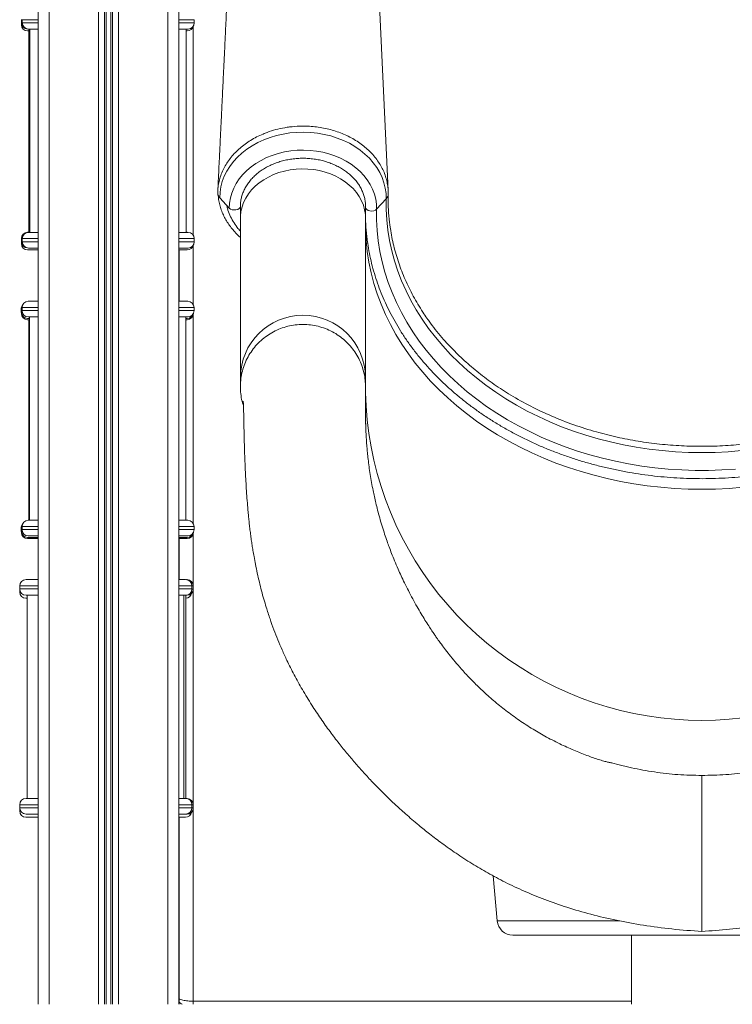
# Model space of a CAD drawing. Units: millimetres. Extents: x -4060 to 10508, y -4175 to 3283.
# Drawn here: x 1350 to 1806, y 699 to 1329 of the extents above; entities that cross this region are included whole.
import ezdxf

# ---------------------------------------------------------------- set-up
doc = ezdxf.new("R2010")
doc.units = ezdxf.units.MM

msp = doc.modelspace()

# ---------------------------------------------------------------- linework, layer by layer
at = {"color": 7, "linetype": 'Continuous', "lineweight": 15}
for p, q in [((1361.92, 2638.13), (1361.92, 698.93)), ((1451.92, 2174.61), (1451.92, 698.93)), ((1585.65, 1219.39), (1571.4, 1529.32)), ((1351.18, 1328.6), (1351.18, 1326.6)), ((1351.71, 1328.56), (1351.71, 1326.56)), ((1461.71, 1326.56), (1461.71, 1328.56)), ((1351.18, 1326.6), (1351.18, 1325.34)), ((1361.92, 1322.56), (1355.71, 1322.56)), ((1355.97, 1322.56), (1355.97, 1192.6)), ((1356.49, 1322.56), (1356.49, 1192.56)), ((1457.71, 1322.56), (1451.92, 1322.56)), ((1456.49, 1192.56), (1456.49, 1322.56)), ((1355.97, 1321.34), (1355.18, 1321.34)), ((1457.18, 1321.34), (1456.49, 1321.34)), ((1484.1, 1208.07), (1477.99, 1214.71)), ((1491.19, 1209.22), (1491.19, 1201.65)), ((1571.19, 1201.65), (1571.19, 1209.22)), ((1578.27, 1207.35), (1584.39, 1213.9)), ((1491.19, 1201.65), (1491.19, 1099.64)), ((1571.19, 1099.64), (1571.19, 1201.65)), ((1355.18, 1192.6), (1356.49, 1192.6)), ((1355.71, 1192.56), (1361.92, 1192.56)), ((1451.92, 1192.56), (1457.71, 1192.56)), ((1456.49, 1192.6), (1457.18, 1192.6)), ((1457.79, 1192.56), (1457.18, 1192.6)), ((1351.18, 1188.6), (1351.18, 1186.6)), ((1351.18, 1186.6), (1351.18, 1185.34)), ((1351.71, 1188.56), (1351.71, 1186.56)), ((1461.71, 1186.56), (1461.71, 1188.56)), ((1361.92, 1181.34), (1355.18, 1181.34)), ((1361.92, 1182.56), (1355.71, 1182.56)), ((1457.71, 1182.56), (1451.92, 1182.56)), ((1457.18, 1181.34), (1451.92, 1181.34)), ((1451.98, 1181.34), (1451.98, 1148.5)), ((1355.59, 1148.5), (1361.92, 1148.5)), ((1451.92, 1148.5), (1457.59, 1148.5)), ((1351.11, 1143.53), (1351.11, 1141.53)), ((1351.18, 1140.8), (1351.18, 1140.73)), ((1351.59, 1144.5), (1351.59, 1142.5)), ((1461.18, 1140.73), (1461.18, 1140.73)), ((1461.59, 1142.5), (1461.59, 1144.5)), ((1356.38, 1137.53), (1355.11, 1137.53)), ((1356.33, 1136.73), (1355.18, 1136.73)), ((1361.92, 1138.5), (1355.59, 1138.5)), ((1355.97, 1136.73), (1355.97, 1008.5)), ((1356.33, 1137.53), (1356.33, 1008.5)), ((1356.38, 1138.5), (1356.38, 1008.5)), ((1457.59, 1138.5), (1451.92, 1138.5)), ((1456.38, 1008.5), (1456.38, 1138.5)), ((1457.11, 1137.53), (1456.38, 1137.53)), ((1457.18, 1136.73), (1456.38, 1136.73)), ((1629.25, 1115.47), (1634.32, 1110.64)), ((1491.19, 1099.64), (1491.19, 1093.82)), ((1571.19, 1093.82), (1571.19, 1099.64)), ((1355.59, 1008.5), (1361.92, 1008.5)), ((1451.92, 1008.5), (1457.59, 1008.5)), ((1351.11, 1003.53), (1351.11, 1001.53)), ((1351.59, 1004.5), (1351.59, 1002.5)), ((1461.59, 1002.5), (1461.59, 1004.5)), ((1351.18, 1000.8), (1351.18, 1000.73)), ((1361.92, 997.53), (1355.11, 997.53)), ((1361.92, 996.73), (1355.18, 996.73)), ((1361.92, 998.5), (1355.59, 998.5)), ((1457.59, 998.5), (1451.92, 998.5)), ((1457.11, 997.53), (1451.92, 997.53)), ((1457.18, 996.73), (1451.92, 996.73)), ((1451.98, 996.73), (1451.98, 970.54)), ((1461.18, 1000.73), (1461.18, 1000.73)), ((1354.19, 970.54), (1361.92, 970.54)), ((1451.92, 970.54), (1456.19, 970.54)), ((1456.74, 970.5), (1457.11, 970.5)), ((1350.19, 965.34), (1350.11, 964.58)), ((1350.11, 964.58), (1350.11, 962.58)), ((1350.19, 966.54), (1350.19, 964.54)), ((1460.19, 964.54), (1460.19, 966.54)), ((1461.11, 964.5), (1461.11, 966.5)), ((1354.97, 958.58), (1354.11, 958.58)), ((1361.92, 960.54), (1354.19, 960.54)), ((1354.56, 960.54), (1354.97, 960.51)), ((1354.9, 958.58), (1354.9, 830.54)), ((1354.97, 960.54), (1354.97, 830.54)), ((1456.19, 960.54), (1451.92, 960.54)), ((1454.97, 830.54), (1454.97, 960.54)), ((1457.11, 960.5), (1454.97, 960.5)), ((1456.33, 830.54), (1456.33, 960.5)), ((1730.19, 852.94), (1731.73, 852.47)), ((1741.23, 850.16), (1731.73, 852.47)), ((1350.19, 825.34), (1350.11, 824.58)), ((1350.19, 826.54), (1350.19, 824.54)), ((1354.19, 830.54), (1361.92, 830.54)), ((1451.92, 830.54), (1456.19, 830.54)), ((1456.74, 830.5), (1457.11, 830.5)), ((1460.19, 824.54), (1460.19, 826.54)), ((1461.11, 824.5), (1461.11, 826.5)), ((1350.11, 824.58), (1350.11, 822.58)), ((1361.92, 818.58), (1354.11, 818.58)), ((1361.92, 820.54), (1354.19, 820.54)), ((1354.56, 820.54), (1355.11, 820.5)), ((1361.92, 820.5), (1355.11, 820.5)), ((1456.19, 820.54), (1451.92, 820.54)), ((1457.11, 820.5), (1451.92, 820.5)), ((1456.11, 818.58), (1451.92, 818.58)), ((1451.98, 818.58), (1451.98, 698.93)), ((1652.88, 781.07), (1655.39, 752.29)), ((1907.03, 743.17), (1665.36, 743.17)), ((1741.19, 743.17), (1741.19, 698.93))]:
    msp.add_line(p, q, dxfattribs=at)
at = {"color": 8, "linetype": 'Continuous', "lineweight": 15}
for p, q in [((1368.92, 2638.13), (1368.92, 698.93)), ((1400.51, 2638.13), (1400.51, 698.93)), ((1404.42, 2638.13), (1404.42, 698.93)), ((1405.36, 2638.13), (1405.36, 698.93)), ((1408.48, 2638.13), (1408.48, 698.93)), ((1409.42, 2638.13), (1409.42, 698.93)), ((1413.32, 2638.13), (1413.32, 698.93)), ((1444.92, 2638.13), (1444.92, 698.93)), ((1361.92, 1328.56), (1351.71, 1328.56)), ((1461.71, 1328.56), (1451.92, 1328.56)), ((1351.18, 1326.6), (1351.71, 1326.6)), ((1351.18, 1325.34), (1351.39, 1325.34)), ((1351.71, 1326.56), (1361.92, 1326.56)), ((1451.92, 1326.56), (1461.71, 1326.56)), ((1461.07, 1324.38), (1461.07, 1190.73)), ((1351.71, 1188.6), (1351.18, 1188.6)), ((1351.18, 1186.6), (1351.71, 1186.6)), ((1351.18, 1185.34), (1351.39, 1185.34)), ((1361.92, 1188.56), (1351.71, 1188.56)), ((1351.71, 1186.56), (1361.92, 1186.56)), ((1461.71, 1188.56), (1451.92, 1188.56)), ((1451.92, 1186.56), (1461.71, 1186.56)), ((1461.07, 1184.38), (1461.07, 1146.48)), ((1351.59, 1143.53), (1351.11, 1143.53)), ((1351.11, 1141.53), (1351.71, 1141.53)), ((1351.18, 1140.73), (1351.19, 1140.73)), ((1361.92, 1144.5), (1351.59, 1144.5)), ((1351.59, 1142.5), (1361.92, 1142.5)), ((1461.59, 1144.5), (1451.92, 1144.5)), ((1451.92, 1142.5), (1461.59, 1142.5)), ((1461.07, 1139.79), (1461.07, 1006.48)), ((1461.18, 1140.73), (1461.18, 1140.73)), ((1571.14, 1094.7), (1571.15, 1093.44)), ((1351.59, 1003.53), (1351.11, 1003.53)), ((1351.11, 1001.53), (1351.71, 1001.53)), ((1361.92, 1004.5), (1351.59, 1004.5)), ((1351.59, 1002.5), (1361.92, 1002.5)), ((1461.59, 1004.5), (1451.92, 1004.5)), ((1451.92, 1002.5), (1461.59, 1002.5)), ((1351.18, 1000.73), (1351.19, 1000.73)), ((1461.07, 999.79), (1461.07, 967.09)), ((1461.18, 1000.73), (1461.18, 1000.73)), ((1350.19, 964.58), (1350.11, 964.58)), ((1361.92, 966.54), (1350.19, 966.54)), ((1350.19, 964.54), (1361.92, 964.54)), ((1460.19, 966.54), (1451.92, 966.54)), ((1451.92, 964.54), (1460.19, 964.54)), ((1461.11, 966.5), (1460.19, 966.5)), ((1460.19, 964.5), (1461.11, 964.5)), ((1461.07, 963.91), (1461.07, 827.09)), ((1350.11, 962.58), (1350.7, 962.58)), ((1361.92, 826.54), (1350.19, 826.54)), ((1460.19, 826.54), (1451.92, 826.54)), ((1461.11, 826.5), (1460.19, 826.5)), ((1350.19, 824.58), (1350.11, 824.58)), ((1350.11, 822.58), (1350.7, 822.58)), ((1350.19, 824.54), (1361.92, 824.54)), ((1451.92, 824.54), (1460.19, 824.54)), ((1460.19, 824.5), (1461.11, 824.5)), ((1461.07, 823.91), (1461.07, 700.92)), ((1655.39, 752.29), (1733.57, 752.29)), ((1461.07, 700.92), (1741.19, 700.92)), ((1461.07, 700.92), (1461.07, 698.93))]:
    msp.add_line(p, q, dxfattribs=at)
at = {"color": 7, "linetype": 'Continuous', "lineweight": 15, "flags": 128}
for points in [[(1584.39, 1213.9), (1584.29, 1217.38), (1583.82, 1220.85), (1582.99, 1224.28), (1581.81, 1227.63), (1580.27, 1230.9), (1578.39, 1234.06), (1576.19, 1237.08), (1573.67, 1239.95), (1570.86, 1242.65), (1567.78, 1245.15), (1564.45, 1247.44), (1560.88, 1249.5), (1557.11, 1251.33), (1553.16, 1252.9), (1549.06, 1254.2), (1544.83, 1255.24), (1540.51, 1255.99), (1536.13, 1256.46), (1531.71, 1256.63), (1527.29, 1256.52), (1522.89, 1256.12), (1518.55, 1255.44), (1514.3, 1254.47), (1510.17, 1253.22), (1506.18, 1251.72), (1502.37, 1249.95), (1498.75, 1247.94), (1495.36, 1245.7), (1492.21, 1243.25), (1489.34, 1240.6), (1486.76, 1237.77), (1484.48, 1234.78), (1482.52, 1231.65), (1480.91, 1228.41), (1479.64, 1225.07), (1478.72, 1221.65), (1478.17, 1218.2), (1477.99, 1214.71)], [(1578.27, 1207.35), (1578.17, 1210.61), (1577.71, 1213.84), (1576.89, 1217.04), (1575.71, 1220.16), (1574.2, 1223.19), (1572.35, 1226.1), (1570.18, 1228.88), (1567.72, 1231.49), (1564.97, 1233.93), (1561.96, 1236.16), (1558.72, 1238.18), (1555.26, 1239.96), (1551.62, 1241.51), (1547.82, 1242.79), (1543.89, 1243.8), (1539.87, 1244.54), (1535.78, 1245), (1531.65, 1245.18), (1527.52, 1245.07), (1523.42, 1244.67), (1519.37, 1243.99), (1515.42, 1243.04), (1511.59, 1241.81), (1507.91, 1240.33), (1504.41, 1238.59), (1501.12, 1236.63), (1498.06, 1234.44), (1495.25, 1232.05), (1492.72, 1229.47), (1490.49, 1226.73), (1488.57, 1223.84), (1486.98, 1220.84), (1485.73, 1217.73), (1484.83, 1214.56), (1484.28, 1211.33), (1484.1, 1208.07)], [(1491.19, 1209.22), (1490.99, 1208.47), (1490.4, 1207.8), (1489.5, 1207.28), (1488.37, 1206.97), (1487.13, 1206.9), (1485.93, 1207.07), (1484.88, 1207.48), (1484.1, 1208.07)], [(1811.47, 1053.01), (1803.07, 1052.31), (1794.64, 1051.89), (1786.19, 1051.75), (1777.75, 1051.89), (1769.32, 1052.31), (1760.92, 1053.01), (1752.56, 1053.98), (1744.27, 1055.22), (1736.04, 1056.74), (1727.91, 1058.53), (1719.87, 1060.58), (1711.96, 1062.9), (1704.17, 1065.48), (1696.52, 1068.31), (1689.04, 1071.39), (1681.72, 1074.72), (1674.59, 1078.28), (1667.65, 1082.07), (1660.92, 1086.1), (1654.41, 1090.33), (1648.13, 1094.78), (1642.09, 1099.44), (1636.3, 1104.29), (1630.78, 1109.32), (1625.52, 1114.53), (1620.55, 1119.91), (1615.87, 1125.45), (1611.49, 1131.14), (1607.41, 1136.97), (1603.65, 1142.93), (1600.21, 1149.01), (1597.09, 1155.19), (1594.3, 1161.48), (1591.85, 1167.85), (1589.74, 1174.29), (1587.97, 1180.8), (1586.55, 1187.36), (1585.48, 1193.96), (1584.76, 1200.59), (1584.4, 1207.24), (1584.39, 1213.9)], [(1807.63, 1041.17), (1799.07, 1040.61), (1790.49, 1040.33), (1781.9, 1040.33), (1773.32, 1040.61), (1764.76, 1041.17), (1756.23, 1042.01), (1747.76, 1043.12), (1739.35, 1044.51), (1731.03, 1046.17), (1722.8, 1048.1), (1714.67, 1050.29), (1706.67, 1052.75), (1698.8, 1055.47), (1691.08, 1058.44), (1683.53, 1061.66), (1676.15, 1065.12), (1668.96, 1068.82), (1661.96, 1072.75), (1655.18, 1076.9), (1648.63, 1081.27), (1642.3, 1085.86), (1636.23, 1090.64), (1630.41, 1095.62), (1624.85, 1100.78), (1619.57, 1106.11), (1614.57, 1111.62), (1609.87, 1117.28), (1605.47, 1123.09), (1601.37, 1129.04), (1597.59, 1135.12), (1594.14, 1141.32), (1591.01, 1147.62), (1588.21, 1154.02), (1585.75, 1160.51), (1583.63, 1167.06), (1581.86, 1173.69), (1580.44, 1180.36), (1579.37, 1187.08), (1578.65, 1193.82), (1578.28, 1200.58), (1578.27, 1207.35)]]:
    msp.add_lwpolyline(points, dxfattribs=at)
at = {"color": 8, "linetype": 'Continuous', "lineweight": 15, "flags": 128}
for points in [[(1491.19, 1201.65), (1491.23, 1202.97), (1491.56, 1205.94), (1492.26, 1208.87), (1493.29, 1211.73), (1494.67, 1214.5), (1496.37, 1217.16), (1498.39, 1219.68), (1500.69, 1222.04), (1503.27, 1224.22), (1506.1, 1226.19), (1509.15, 1227.95), (1512.4, 1229.47), (1515.82, 1230.74), (1519.37, 1231.76), (1523.03, 1232.5), (1526.76, 1232.97), (1530.53, 1233.16), (1534.31, 1233.07), (1538.06, 1232.7), (1541.75, 1232.05), (1545.34, 1231.13), (1548.81, 1229.94), (1552.12, 1228.51), (1555.24, 1226.83), (1558.15, 1224.93), (1560.82, 1222.82), (1563.22, 1220.52), (1565.34, 1218.06), (1567.16, 1215.45), (1568.65, 1212.71), (1569.8, 1209.87), (1570.62, 1206.97), (1571.08, 1204.01), (1571.19, 1201.65)], [(1571.19, 1208.46), (1571.39, 1207.86), (1571.97, 1207.17), (1572.88, 1206.64), (1574.01, 1206.31), (1575.24, 1206.22), (1576.45, 1206.38), (1577.49, 1206.77), (1578.27, 1207.35)], [(1571.19, 1194.16), (1571.19, 1194.12), (1571.56, 1187.22), (1572.28, 1180.34), (1573.36, 1173.48), (1574.79, 1166.66), (1576.58, 1159.9), (1578.71, 1153.2), (1581.18, 1146.57), (1584, 1140.03), (1587.16, 1133.58), (1590.64, 1127.24), (1594.45, 1121.02), (1598.58, 1114.92), (1603.02, 1108.96), (1607.76, 1103.15), (1612.81, 1097.5), (1618.14, 1092.01), (1623.74, 1086.7), (1629.62, 1081.58), (1635.76, 1076.64), (1642.15, 1071.91), (1648.78, 1067.39), (1655.64, 1063.09), (1662.71, 1059), (1669.99, 1055.15), (1677.46, 1051.54), (1685.12, 1048.17), (1692.94, 1045.04), (1700.92, 1042.18), (1709.03, 1039.57), (1717.28, 1037.22), (1725.64, 1035.14), (1734.1, 1033.33), (1742.65, 1031.79), (1751.27, 1030.53), (1759.95, 1029.55), (1768.67, 1028.85), (1777.43, 1028.42), (1786.19, 1028.28), (1794.96, 1028.42), (1803.71, 1028.85), (1812.43, 1029.55)], [(1571.15, 1092.82), (1571.19, 1090.13), (1571.56, 1081.4), (1572.28, 1072.7), (1573.36, 1064.03), (1574.79, 1055.41), (1576.58, 1046.86), (1578.71, 1038.39), (1581.18, 1030.01), (1584, 1021.74), (1587.16, 1013.59), (1590.64, 1005.57), (1594.45, 997.7), (1598.58, 990), (1603.02, 982.47), (1607.76, 975.12), (1612.81, 967.98), (1618.14, 961.04), (1623.74, 954.33), (1629.62, 947.85), (1635.76, 941.61), (1642.15, 935.63), (1648.78, 929.91), (1655.64, 924.47), (1662.71, 919.31), (1669.99, 914.44), (1677.46, 909.87), (1685.12, 905.61), (1692.94, 901.66), (1700.92, 898.04), (1709.03, 894.74), (1717.28, 891.77), (1725.64, 889.14), (1734.1, 886.85), (1742.65, 884.91), (1751.27, 883.32), (1759.95, 882.07), (1768.67, 881.18), (1777.43, 880.65), (1786.19, 880.47), (1794.96, 880.65), (1803.71, 881.18), (1812.43, 882.07)]]:
    msp.add_lwpolyline(points, dxfattribs=at)
at = {"color": 7, "linetype": 'Continuous', "lineweight": 15}
for centre, radius, start, end in [((1355.18, 1326.6), 4, 180, 270), ((1355.18, 1325.34), 4, 180, 270), ((1355.71, 1326.56), 4, 180, 270), ((1457.18, 1325.34), 4, 270, 346.39421), ((1457.71, 1326.56), 4, 270, 0), ((1481.31, 1217.95), 4.64, 187.23307, 224.3095), ((1581.24, 1217.05), 4.45, 314.99408, 357.41642), ((1705.25, 1205.35), 134.11, 181.54194, 188.24388), ((1355.18, 1188.6), 4, 90, 180), ((1355.71, 1188.56), 4, 90, 180), ((1457.71, 1188.56), 4, 0, 90), ((1355.18, 1186.6), 4, 180, 270), ((1355.18, 1185.34), 4, 180, 270), ((1355.71, 1186.56), 4, 180, 270), ((1457.18, 1185.34), 4, 270, 346.39421), ((1457.71, 1186.56), 4, 270, 0), ((1355.59, 1144.5), 4, 90, 180), ((1457.59, 1144.5), 4, 0, 90), ((1355.11, 1143.53), 4, 145.8763, 180), ((1355.11, 1141.53), 4, 180, 270), ((1355.18, 1140.73), 4, 180, 270), ((1355.59, 1142.5), 4, 180, 270), ((1457.11, 1141.53), 4, 270, 341.39389), ((1457.18, 1140.73), 4, 270, 0), ((1457.59, 1142.5), 4, 270, 0), ((1355.59, 1004.5), 4, 90, 180), ((1457.59, 1004.5), 4, 0, 90), ((1355.11, 1003.53), 4, 145.8763, 180), ((1355.11, 1001.53), 4, 180, 270), ((1355.59, 1002.5), 4, 180, 270), ((1457.59, 1002.5), 4, 270, 0), ((1355.18, 1000.73), 4, 180, 270), ((1457.11, 1001.53), 4, 270, 341.39389), ((1457.18, 1000.73), 4, 270, 0), ((1354.19, 966.54), 4, 90, 180), ((1456.19, 966.54), 4, 0, 90), ((1457.11, 966.5), 4, 0, 90), ((1354.19, 964.54), 4, 180, 270), ((1456.19, 964.54), 4, 270, 0), ((1457.11, 964.5), 4, 270, 0), ((1354.11, 962.58), 4, 180, 270), ((1456.11, 962.58), 4, 273.064, 348.34435), ((1354.19, 826.54), 4, 90, 180), ((1456.19, 826.54), 4, 0, 90), ((1457.11, 826.5), 4, 0, 90), ((1354.11, 822.58), 4, 180, 270), ((1354.19, 824.54), 4, 180, 270), ((1456.11, 822.58), 4, 270, 348.34435), ((1456.19, 824.54), 4, 270, 0), ((1457.11, 824.5), 4, 270, 0), ((1665.36, 753.17), 10, 185, 270), ((1456.07, 703.43), 5, 215.19855, 244.01003)]:
    msp.add_arc(centre, radius, start, end, dxfattribs=at)
at = {"color": 8, "linetype": 'Continuous', "lineweight": 15}
msp.add_arc((1531.19, 1099.52), 40, 0.16885, 179.83115, dxfattribs=at)
at = {"color": 7, "linetype": 'Continuous', "lineweight": 15}
for points, knots in [([(1491.02, 1529.48), (1490.89, 1526.45), (1490.61, 1519.46), (1490.16, 1508.82), (1489.7, 1497.85), (1489.26, 1487.74), (1488.87, 1478.49), (1488.5, 1470.1), (1488.19, 1463.03), (1487.93, 1457.17), (1487.73, 1452.48), (1487.54, 1448.36), (1487.38, 1444.62), (1487.22, 1441.03), (1487.06, 1437.39), (1486.86, 1433.06), (1486.63, 1427.88), (1486.35, 1421.67), (1486.04, 1414.87), (1485.71, 1407.48), (1485.34, 1399.49), (1485, 1392.16), (1484.72, 1385.94), (1484.5, 1381.29), (1484.32, 1377.41), (1484.18, 1374.43), (1484.08, 1372.28), (1484.01, 1370.77), (1483.95, 1369.38), (1483.87, 1367.7), (1483.77, 1365.43), (1483.63, 1362.52), (1483.47, 1359.15), (1483.3, 1355.54), (1483.13, 1351.9), (1482.89, 1346.71), (1482.58, 1340.02), (1482.16, 1331.22), (1481.71, 1321.69), (1481.21, 1311.15), (1480.77, 1302.06), (1480.42, 1294.69), (1480.17, 1289.43), (1479.93, 1284.57), (1479.72, 1280.19), (1479.53, 1276.27), (1479.37, 1272.8), (1479.23, 1270.1), (1479.14, 1268.04), (1479.06, 1266.45), (1478.97, 1264.63), (1478.86, 1262.28), (1478.71, 1259.2), (1478.52, 1255.38), (1478.3, 1250.82), (1478.04, 1245.52), (1477.75, 1239.48), (1477.42, 1232.69), (1477.08, 1225.8), (1476.85, 1221.17), (1476.75, 1219.04)], [0, 0, 0, 0, 0.029225, 0.067313, 0.102659, 0.135262, 0.165123, 0.192242, 0.216618, 0.233846, 0.249259, 0.262362, 0.273823, 0.285379, 0.297106, 0.309005, 0.327204, 0.347159, 0.369043, 0.392858, 0.418603, 0.44627, 0.463722, 0.478709, 0.491229, 0.501284, 0.507454, 0.512102, 0.515791, 0.520904, 0.528325, 0.537718, 0.549031, 0.560855, 0.572558, 0.584142, 0.610972, 0.637142, 0.669057, 0.70294, 0.738791, 0.7569, 0.774048, 0.789681, 0.803798, 0.816399, 0.827487, 0.837316, 0.842545, 0.847402, 0.852633, 0.860151, 0.870051, 0.882333, 0.896997, 0.914042, 0.933471, 0.955281, 0.979473, 1, 1, 1, 1]), ([(1476.71, 1217.37), (1476.72, 1218.16), (1476.76, 1220.16), (1477.18, 1223.37), (1478.02, 1227.04), (1479.3, 1230.7), (1480.98, 1234.23), (1482.99, 1237.56), (1485.3, 1240.69), (1487.95, 1243.67), (1490.94, 1246.49), (1494.19, 1249.08), (1497.73, 1251.44), (1501.55, 1253.6), (1505.12, 1255.27), (1509.18, 1256.86), (1513.79, 1258.32), (1518.64, 1259.39), (1523.72, 1260.14), (1529.01, 1260.58), (1534.79, 1260.5), (1539.92, 1260.03), (1544.4, 1259.32), (1548.83, 1258.3), (1553.14, 1256.98), (1557.25, 1255.4), (1561.18, 1253.56), (1564.93, 1251.43), (1568.44, 1249.07), (1571.65, 1246.51), (1574.58, 1243.73), (1577.23, 1240.75), (1579.54, 1237.61), (1581.49, 1234.34), (1583.09, 1230.97), (1584.33, 1227.47), (1585.18, 1223.9), (1585.65, 1220.35), (1585.72, 1218.02), (1585.69, 1216.85), (1585.69, 1216.85)], [0, 0, 0, 0, 0.017464, 0.04417, 0.071068, 0.099357, 0.127875, 0.154149, 0.180423, 0.207459, 0.234495, 0.261143, 0.28779, 0.315234, 0.342678, 0.359827, 0.394165, 0.428915, 0.447289, 0.484084, 0.52139, 0.547682, 0.573975, 0.60103, 0.628086, 0.654392, 0.680697, 0.707768, 0.734838, 0.761141, 0.787444, 0.814511, 0.841578, 0.867869, 0.894158, 0.921211, 0.948264, 0.974029, 0.999967, 1, 1, 1, 1]), ([(1491.19, 1209.22), (1491.2, 1209.67), (1491.22, 1211.01), (1491.49, 1213.26), (1492.11, 1215.95), (1493.05, 1218.58), (1494.28, 1221.13), (1495.81, 1223.59), (1497.61, 1225.94), (1499.67, 1228.15), (1501.97, 1230.22), (1504.5, 1232.12), (1507.24, 1233.85), (1510.17, 1235.38), (1513.26, 1236.71), (1516.5, 1237.82), (1519.85, 1238.71), (1523.29, 1239.37), (1526.79, 1239.79), (1530.33, 1239.97), (1533.88, 1239.91), (1537.4, 1239.61), (1540.87, 1239.06), (1544.26, 1238.29), (1547.55, 1237.28), (1550.71, 1236.06), (1553.71, 1234.63), (1556.54, 1233.01), (1559.16, 1231.2), (1561.57, 1229.23), (1563.74, 1227.11), (1565.66, 1224.85), (1567.31, 1222.48), (1568.69, 1220), (1569.78, 1217.44), (1570.57, 1214.82), (1571.06, 1212.14), (1571.2, 1210.27), (1571.19, 1209.29), (1571.19, 1209.22)], [0, 0, 0, 0, 0.014087, 0.042964, 0.071812, 0.100561, 0.12917, 0.157626, 0.185935, 0.214116, 0.242194, 0.270195, 0.29814, 0.326048, 0.353931, 0.3818, 0.409661, 0.437517, 0.46537, 0.49322, 0.521066, 0.548907, 0.576741, 0.604568, 0.632388, 0.660202, 0.688012, 0.715825, 0.743647, 0.771494, 0.799381, 0.827331, 0.85537, 0.883525, 0.911823, 0.940281, 0.968903, 0.997667, 1, 1, 1, 1]), ([(1476.96, 1216.58), (1477.05, 1215.56), (1477.25, 1213.41), (1477.95, 1210.18), (1478.94, 1206.9), (1480.25, 1203.7), (1481.85, 1200.61), (1483.73, 1197.65), (1485.87, 1194.81), (1488.31, 1192.12), (1490.1, 1190.32), (1491.13, 1189.48), (1491.19, 1189.43)], [0, 0, 0, 0, 0.101226, 0.212908, 0.324599, 0.436132, 0.547384, 0.658158, 0.768415, 0.880588, 0.993327, 1, 1, 1, 1]), ([(1585.69, 1216.85), (1585.67, 1214.22), (1585.63, 1208.96), (1586.09, 1202.82), (1586.51, 1199.08), (1586.77, 1197.04), (1587.46, 1192.2), (1589.09, 1183.92), (1592.26, 1173.06), (1596.42, 1162.31), (1601.58, 1151.75), (1606.46, 1143.58), (1609.73, 1138.74), (1611.38, 1136.38), (1614.72, 1131.76), (1620.57, 1124.4), (1626.47, 1118.33), (1629.25, 1115.47)], [0, 0, 0, 0, 0.072156, 0.144493, 0.168983, 0.175349, 0.200816, 0.302742, 0.404924, 0.507106, 0.611401, 0.715696, 0.755096, 0.76204, 0.789818, 0.901005, 1, 1, 1, 1]), ([(1572.55, 1185.91), (1572.56, 1185.81), (1572.84, 1183.55), (1573.67, 1179.14), (1575.06, 1172.71), (1576.8, 1166.32), (1578.84, 1160), (1581.18, 1153.74), (1583.83, 1147.55), (1586.78, 1141.45), (1590.01, 1135.44), (1593.54, 1129.54), (1597.35, 1123.74), (1601.44, 1118.07), (1605.8, 1112.52), (1610.43, 1107.11), (1615.31, 1101.85), (1620.45, 1096.73), (1625.83, 1091.78), (1631.45, 1086.99), (1637.29, 1082.38), (1643.36, 1077.95), (1649.64, 1073.71), (1656.11, 1069.66), (1662.78, 1065.81), (1669.63, 1062.17), (1676.65, 1058.73), (1683.83, 1055.52), (1691.16, 1052.52), (1698.64, 1049.75), (1706.24, 1047.21), (1713.95, 1044.9), (1721.78, 1042.82), (1729.7, 1040.99), (1737.7, 1039.4), (1745.77, 1038.05), (1753.9, 1036.94), (1762.08, 1036.09), (1770.29, 1035.48), (1778.53, 1035.12), (1786.78, 1035.02), (1795.03, 1035.16), (1803.26, 1035.55), (1811.48, 1036.2), (1819.65, 1037.09), (1827.77, 1038.22), (1835.84, 1039.61), (1843.83, 1041.24), (1851.73, 1043.11), (1859.54, 1045.21), (1867.25, 1047.56), (1874.83, 1050.13), (1882.28, 1052.94), (1889.6, 1055.97), (1896.76, 1059.22), (1903.76, 1062.68), (1910.58, 1066.36), (1917.23, 1070.24), (1923.68, 1074.32), (1929.93, 1078.59), (1935.96, 1083.05), (1941.78, 1087.69), (1947.37, 1092.5), (1952.72, 1097.48), (1957.82, 1102.63), (1962.67, 1107.92), (1967.26, 1113.35), (1971.59, 1118.92), (1975.64, 1124.62), (1979.41, 1130.44), (1982.89, 1136.37), (1986.09, 1142.4), (1988.99, 1148.52), (1991.59, 1154.72), (1993.89, 1161), (1995.88, 1167.34), (1997.57, 1173.74), (1998.92, 1180.19), (1999.71, 1184.61), (1999.97, 1186.89), (1999.98, 1187)], [0, 0, 0, 0, 0.000595, 0.013679, 0.026764, 0.039852, 0.052944, 0.06604, 0.079139, 0.092244, 0.105353, 0.118467, 0.131585, 0.144709, 0.157836, 0.170968, 0.184104, 0.197244, 0.210387, 0.223532, 0.23668, 0.249831, 0.262983, 0.276138, 0.289293, 0.30245, 0.315607, 0.328766, 0.341925, 0.355084, 0.368244, 0.381404, 0.394564, 0.407725, 0.420885, 0.434045, 0.447206, 0.460366, 0.473527, 0.486687, 0.499848, 0.513009, 0.52617, 0.539331, 0.552492, 0.565653, 0.578815, 0.591976, 0.605138, 0.6183, 0.631462, 0.644624, 0.657786, 0.670948, 0.68411, 0.697272, 0.710433, 0.723594, 0.736754, 0.749912, 0.76307, 0.776226, 0.789379, 0.802531, 0.81568, 0.828827, 0.84197, 0.855109, 0.868244, 0.881375, 0.894501, 0.907623, 0.92074, 0.933851, 0.946958, 0.96006, 0.973157, 0.98625, 0.99934, 1, 1, 1, 1]), ([(1571.15, 1093.83), (1571.13, 1095.2), (1571.07, 1098.19), (1570.27, 1102.74), (1568.9, 1107.43), (1566.94, 1111.91), (1564.46, 1116.12), (1561.48, 1120), (1558.05, 1123.49), (1554.21, 1126.53), (1550.04, 1129.08), (1545.57, 1131.11), (1540.9, 1132.58), (1536.08, 1133.47), (1531.19, 1133.77), (1526.29, 1133.47), (1521.47, 1132.58), (1516.8, 1131.11), (1512.34, 1129.08), (1508.16, 1126.52), (1504.33, 1123.48), (1500.89, 1119.99), (1497.91, 1116.11), (1495.43, 1111.9), (1493.49, 1107.42), (1492.1, 1102.73), (1491.3, 1097.91), (1491.09, 1093.03), (1491.52, 1088.17), (1492.22, 1084.35), (1492.97, 1082.24), (1493.18, 1081.65)], [0, 0, 0, 0, 0.029722, 0.065159, 0.100596, 0.136033, 0.17147, 0.206907, 0.242344, 0.277781, 0.313218, 0.348655, 0.384092, 0.419529, 0.454966, 0.490403, 0.52584, 0.561278, 0.596715, 0.632152, 0.667589, 0.703026, 0.738463, 0.7739, 0.809337, 0.844774, 0.880211, 0.915648, 0.951085, 0.986522, 1, 1, 1, 1]), ([(1634.32, 1110.64), (1637.36, 1107.97), (1643.44, 1102.63), (1653.41, 1095.27), (1664.44, 1088.07), (1676.69, 1081.24), (1690.16, 1074.9), (1704.2, 1069.41), (1716.04, 1065.65), (1727.54, 1062.6), (1738.69, 1060.12), (1752.33, 1057.88), (1766.19, 1056.42), (1780.2, 1055.7), (1794.24, 1055.76), (1808.06, 1056.57), (1821.61, 1058.12), (1834.85, 1060.37), (1847.88, 1063.31), (1860.63, 1066.93), (1873.01, 1071.22), (1885.02, 1076.17), (1896.61, 1081.76), (1907.75, 1087.98), (1918.32, 1094.8), (1928.54, 1102.28), (1934.82, 1107.8), (1938.06, 1110.64)], [0, 0, 0, 0, 0.039593, 0.079233, 0.118826, 0.164186, 0.209684, 0.255182, 0.300541, 0.320633, 0.360931, 0.401229, 0.441876, 0.482623, 0.52337, 0.564017, 0.603195, 0.642507, 0.681864, 0.721176, 0.760353, 0.799479, 0.839014, 0.878641, 0.918268, 0.957803, 1, 1, 1, 1]), ([(1730.18, 852.89), (1729.66, 853.01), (1728.56, 853.25), (1726.54, 853.7), (1724, 854.33), (1720.9, 855.22), (1717.35, 856.42), (1712.15, 858.28), (1705.13, 861.03), (1696.2, 865.02), (1687.12, 869.65), (1678.06, 874.88), (1669.35, 880.53), (1660.93, 886.67), (1653.11, 893.01), (1645.96, 899.4), (1639.46, 905.76), (1634, 911.58), (1629.43, 916.8), (1625.7, 921.32), (1622.49, 925.41), (1619.88, 928.88), (1617.97, 931.51), (1616.5, 933.6), (1615.13, 935.58), (1613.47, 938.03), (1611.44, 941.12), (1609.15, 944.73), (1606.66, 948.81), (1604.03, 953.33), (1601.28, 958.29), (1598.6, 963.37), (1596.14, 968.3), (1593.97, 972.89), (1591.84, 977.63), (1589.81, 982.41), (1587.92, 987.14), (1586.35, 991.28), (1584.86, 995.41), (1583.35, 999.84), (1581.76, 1004.84), (1580.26, 1009.93), (1578.92, 1014.88), (1577.79, 1019.42), (1576.84, 1023.59), (1575.92, 1027.94), (1575.01, 1032.67), (1574.16, 1037.77), (1573.44, 1042.75), (1572.85, 1047.45), (1572.4, 1051.69), (1572.11, 1055), (1571.9, 1057.68), (1571.75, 1059.94), (1571.6, 1062.29), (1571.48, 1064.62), (1571.39, 1066.76), (1571.32, 1068.55), (1571.27, 1069.99), (1571.24, 1071.12), (1571.22, 1072.1), (1571.2, 1073.15), (1571.17, 1074.4), (1571.15, 1075.9), (1571.14, 1077.6), (1571.13, 1079.46), (1571.13, 1081.43), (1571.14, 1083.43), (1571.15, 1085.38), (1571.17, 1087.19), (1571.18, 1088.78), (1571.18, 1089.93), (1571.19, 1091.14), (1571.19, 1092.46), (1571.19, 1093.37), (1571.19, 1093.84)], [0, 0, 0, 0, 0.00433, 0.009157, 0.01402, 0.020813, 0.028216, 0.036153, 0.05349, 0.072801, 0.094075, 0.113794, 0.134879, 0.155821, 0.175895, 0.195146, 0.21351, 0.230829, 0.243702, 0.255964, 0.266847, 0.275836, 0.282928, 0.287172, 0.291819, 0.298112, 0.306059, 0.315675, 0.325878, 0.337495, 0.350519, 0.36408, 0.376857, 0.388848, 0.400066, 0.414251, 0.427015, 0.43837, 0.448363, 0.4617, 0.476539, 0.492693, 0.508346, 0.523074, 0.536666, 0.550043, 0.567952, 0.587178, 0.606706, 0.626072, 0.644305, 0.660964, 0.670898, 0.681681, 0.693318, 0.705753, 0.717593, 0.727792, 0.735921, 0.742615, 0.747882, 0.753536, 0.761303, 0.770602, 0.78179, 0.794868, 0.809838, 0.826714, 0.845514, 0.866269, 0.889027, 0.913844, 0.940631, 0.969349, 1, 1, 1, 1]), ([(1493.03, 1084.67), (1493.03, 1084.67), (1493.02, 1084.71), (1493.04, 1084.53), (1493.07, 1083.99), (1493.12, 1083.15), (1493.16, 1082.07), (1493.21, 1080.65), (1493.26, 1078.88), (1493.32, 1076.53), (1493.38, 1073.54), (1493.45, 1069.98), (1493.52, 1066.19), (1493.61, 1062.3), (1493.71, 1058.06), (1493.84, 1053.52), (1494.01, 1048.54), (1494.21, 1043.39), (1494.47, 1037.85), (1494.8, 1031.91), (1495.18, 1025.78), (1495.62, 1019.69), (1496.06, 1014.58), (1496.46, 1010.38), (1496.81, 1006.96), (1497.22, 1003.34), (1497.68, 999.67), (1498.17, 996.08), (1498.68, 992.62), (1499.25, 989.03), (1499.95, 984.94), (1500.86, 980.11), (1501.98, 974.67), (1503.27, 969.01), (1504.67, 963.44), (1506.14, 958.07), (1507.92, 952.08), (1510.03, 945.57), (1512.51, 938.63), (1515.1, 932.03), (1517.87, 925.49), (1521.29, 918.03), (1525.55, 909.54), (1530.84, 899.99), (1536.55, 890.62), (1542.48, 881.68), (1548.31, 873.5), (1554.08, 865.92), (1559.6, 859.07), (1564.9, 852.83), (1570.22, 846.85), (1575.77, 840.9), (1580.69, 835.86), (1584.6, 832), (1587.42, 829.29), (1590.23, 826.64), (1593.35, 823.76), (1596.91, 820.56), (1600.91, 817.07), (1606.03, 812.76), (1612.44, 807.6), (1620.37, 801.58), (1629.34, 795.25), (1639.06, 788.93), (1649.52, 782.74), (1660.66, 776.82), (1672.8, 771.11), (1685.98, 765.72), (1700.21, 760.75), (1715.51, 756.31), (1731.83, 752.46), (1749.11, 749.33), (1767.33, 746.9), (1779.81, 745.97), (1786.19, 745.49)], [0, 0, 0, 0, 0.002571, 0.010936, 0.019185, 0.027589, 0.03683, 0.046932, 0.057923, 0.069835, 0.085391, 0.101116, 0.116175, 0.13055, 0.144199, 0.160087, 0.174763, 0.189597, 0.204976, 0.220929, 0.237153, 0.252315, 0.26621, 0.273691, 0.281515, 0.289696, 0.298084, 0.305967, 0.313245, 0.320435, 0.328858, 0.33908, 0.350656, 0.362311, 0.373453, 0.384089, 0.394222, 0.408737, 0.422101, 0.434438, 0.446909, 0.459833, 0.477503, 0.495999, 0.515316, 0.532472, 0.549201, 0.564761, 0.579107, 0.592193, 0.604677, 0.618087, 0.631757, 0.638934, 0.644733, 0.650747, 0.657609, 0.665323, 0.673888, 0.683308, 0.697663, 0.713678, 0.731353, 0.750678, 0.769669, 0.789986, 0.811564, 0.834438, 0.858672, 0.884342, 0.911337, 0.939571, 0.969105, 1, 1, 1, 1]), ([(1571.18, 1088.88), (1571.18, 1088.25), (1571.18, 1086.98), (1571.15, 1083.7), (1571.14, 1079.39), (1571.16, 1074.3), (1571.28, 1070.15), (1571.34, 1068.2)], [0, 0, 0, 0, 0.20496, 0.409548, 0.61452, 0.818493, 1, 1, 1, 1]), ([(1786.19, 745.49), (1792.1, 745.93), (1803.61, 746.78), (1820.3, 748.91), (1835.95, 751.57), (1850.56, 754.75), (1864.1, 758.34), (1876.54, 762.23), (1887.87, 766.33), (1898.13, 770.53), (1907.34, 774.73), (1915.56, 778.84), (1922.8, 782.76), (1929.03, 786.37), (1934.29, 789.6), (1938.79, 792.48), (1942.98, 795.27), (1947.2, 798.18), (1951.64, 801.35), (1956.28, 804.8), (1960.96, 808.43), (1965.68, 812.22), (1970.4, 816.16), (1975.06, 820.19), (1979.35, 824.04), (1982.96, 827.39), (1985.63, 829.93), (1987.51, 831.75), (1988.93, 833.14), (1990.51, 834.71), (1992.58, 836.78), (1995.24, 839.5), (1999.02, 843.46), (2003.46, 848.29), (2008.16, 853.63), (2012.32, 858.55), (2015.96, 863.01), (2019.28, 867.21), (2022.48, 871.4), (2025.84, 875.97), (2029.63, 881.33), (2033.81, 887.54), (2038.32, 894.65), (2042.92, 902.43), (2047.49, 910.83), (2051.79, 919.49), (2055.6, 927.97), (2058.84, 935.91), (2061.55, 943.25), (2063.82, 950.01), (2065.78, 956.43), (2067.47, 962.5), (2068.96, 968.4), (2070.28, 974.13), (2071.49, 979.94), (2072.51, 985.38), (2073.35, 990.37), (2074.05, 994.92), (2074.7, 999.62), (2075.32, 1004.66), (2075.83, 1009.37), (2076.22, 1013.4), (2076.48, 1016.44), (2076.69, 1018.89), (2076.85, 1020.94), (2077.04, 1023.52), (2077.27, 1026.93), (2077.54, 1031.11), (2077.79, 1035.56), (2078.03, 1040.25), (2078.25, 1045.34), (2078.44, 1050.42), (2078.6, 1055.41), (2078.73, 1060.21), (2078.83, 1064.83), (2078.92, 1068.99), (2078.98, 1072.5), (2079.04, 1075.52), (2079.1, 1078.05), (2079.16, 1080.15), (2079.21, 1081.82), (2079.26, 1083), (2079.3, 1083.86), (2079.34, 1084.44), (2079.36, 1084.7), (2079.35, 1084.66), (2079.35, 1084.65)], [0, 0, 0, 0, 0.028534, 0.055506, 0.080962, 0.104945, 0.12746, 0.148369, 0.167686, 0.185453, 0.2017, 0.21644, 0.229667, 0.241342, 0.251082, 0.259382, 0.267082, 0.275308, 0.284065, 0.29335, 0.303162, 0.312615, 0.322504, 0.332816, 0.342357, 0.350295, 0.356635, 0.360182, 0.362935, 0.366234, 0.370971, 0.37713, 0.384686, 0.397503, 0.409039, 0.419296, 0.428906, 0.437138, 0.445407, 0.454649, 0.464844, 0.47756, 0.491453, 0.506501, 0.522693, 0.539814, 0.556204, 0.57147, 0.585676, 0.598865, 0.611066, 0.623581, 0.634968, 0.646382, 0.658235, 0.670507, 0.68015, 0.689667, 0.699576, 0.710744, 0.723146, 0.731568, 0.73868, 0.744502, 0.749106, 0.753628, 0.763518, 0.774708, 0.785876, 0.798682, 0.81315, 0.829229, 0.844098, 0.860069, 0.876995, 0.893112, 0.907663, 0.920733, 0.934329, 0.946048, 0.956865, 0.968335, 0.97748, 0.987009, 0.996805, 1, 1, 1, 1]), ([(1786.19, 845.3), (1781.09, 845.41), (1770.95, 845.63), (1755.91, 847.28), (1746.1, 849.2), (1741.23, 850.16)], [0, 0, 0, 0, 0.337743, 0.671026, 1, 1, 1, 1]), ([(1786.19, 845.3), (1791.29, 845.41), (1801.43, 845.63), (1816.47, 847.28), (1826.28, 849.2), (1831.16, 850.16)], [0, 0, 0, 0, 0.337743, 0.671026, 1, 1, 1, 1]), ([(1786.19, 845.3), (1786.19, 845.1), (1786.19, 844.71), (1786.19, 843.49), (1786.19, 841.85), (1786.19, 839.54), (1786.19, 836.42), (1786.19, 832.36), (1786.19, 827.71), (1786.19, 822.54), (1786.19, 816.91), (1786.19, 811.39), (1786.19, 806.14), (1786.19, 801.24), (1786.19, 796.22), (1786.19, 791.13), (1786.19, 786.08), (1786.19, 781.19), (1786.19, 776.51), (1786.19, 771.59), (1786.19, 766.53), (1786.19, 761.53), (1786.19, 757.09), (1786.19, 753.29), (1786.19, 750.16), (1786.19, 747.97), (1786.19, 746.54), (1786.19, 745.76), (1786.19, 745.43), (1786.19, 745.51), (1786.19, 745.52)], [0, 0, 0, 0, 0.033522, 0.066416, 0.098828, 0.13088, 0.173212, 0.215268, 0.257196, 0.299125, 0.341181, 0.383513, 0.415565, 0.447977, 0.480871, 0.514393, 0.547915, 0.58081, 0.613222, 0.645273, 0.687606, 0.729662, 0.77159, 0.813519, 0.855575, 0.897906, 0.929958, 0.962371, 0.995265, 1, 1, 1, 1])]:
    msp.add_open_spline(points, degree=3, knots=knots, dxfattribs=at)
at = {"color": 8, "linetype": 'Continuous', "lineweight": 15}
for points, knots in [([(1482.54, 1209.77), (1482.66, 1209.11), (1483.06, 1207.02), (1484.36, 1203.57), (1486.44, 1199.52), (1488.71, 1196.1), (1490.5, 1194.17), (1491.19, 1193.41)], [0, 0, 0, 0, 0.11135, 0.355274, 0.599977, 0.843904, 1, 1, 1, 1]), ([(1451.98, 702.39), (1452.01, 702.37), (1452.24, 702.2), (1453.05, 701.91), (1454.35, 701.54), (1455.93, 701.26), (1458.11, 700.99), (1459.91, 700.94), (1461.07, 700.92)], [0, 0, 0, 0, 0.018295, 0.192648, 0.374001, 0.535069, 0.702154, 1, 1, 1, 1])]:
    msp.add_open_spline(points, degree=3, knots=knots, dxfattribs=at)

doc.saveas('drawing.dxf')
